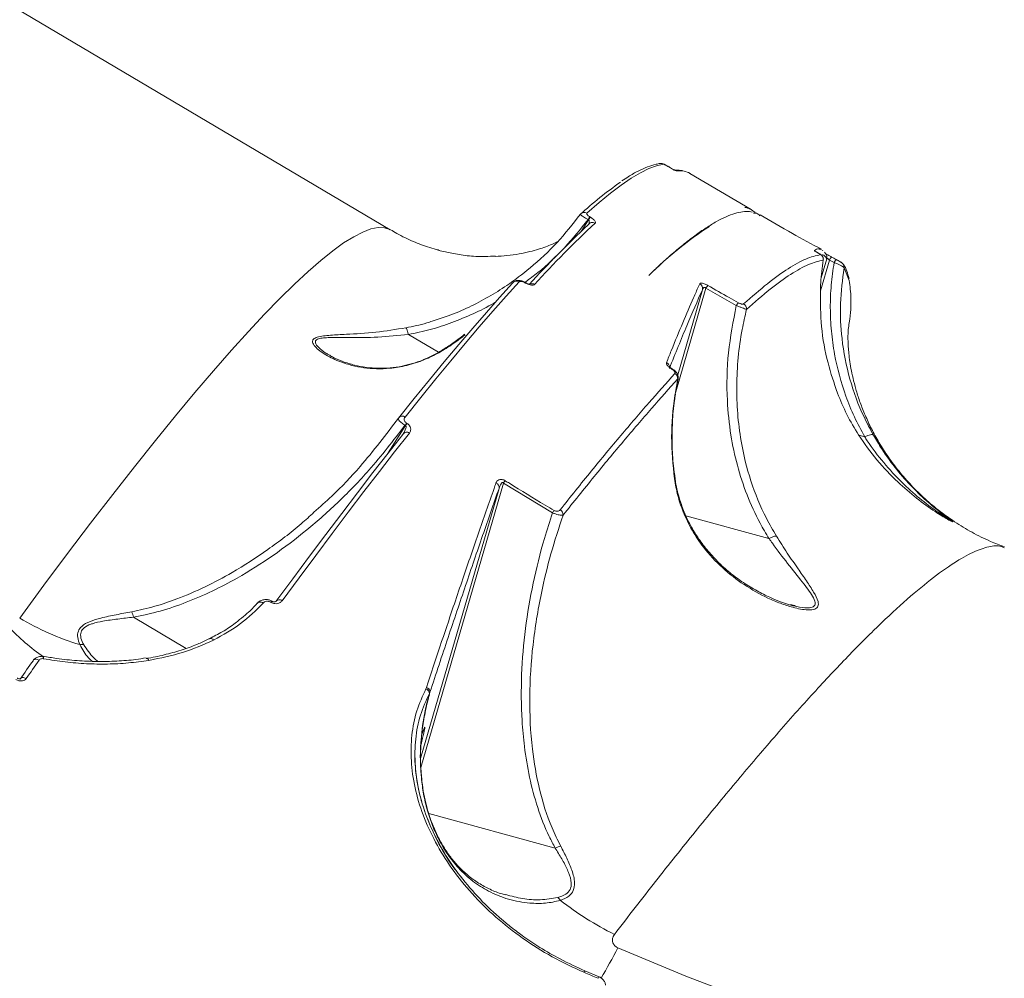
# Model space of a CAD drawing. Units: millimetres. Extents: x -2527 to 11187, y -5360 to 7917.
# Drawn here: x 1023 to 1209, y 769 to 950 of the extents above; entities that cross this region are included whole.
import ezdxf

# ---------------------------------------------------------------- set-up
doc = ezdxf.new("R2010")
doc.units = ezdxf.units.MM
doc.layers.add('DiKom', color=7, linetype='Continuous')

msp = doc.modelspace()

# ---------------------------------------------------------------- linework, layer by layer
at = {"layer": 'DiKom', "color": 7, "linetype": 'Continuous', "lineweight": 15}
for p, q in [((1092.92, 910.12), (775.69, 1097.85)), ((1145.51, 922.04), (1145.55, 922.01)), ((1145.51, 922.03), (1145.51, 922.04)), ((1145.56, 922.01), (1145.51, 922.03)), ((1145.56, 922.01), (1145.55, 922.01)), ((1161.09, 913.94), (1149.52, 920.78)), ((1130.35, 912), (1128.96, 909.82)), ((1130.26, 912.05), (1130.35, 912)), ((1130.72, 912.5), (1130.63, 912.56)), ((1174.28, 906.37), (1173.98, 906.49)), ((1174.63, 906.13), (1174.53, 906.27)), ((1174.14, 898.58), (1175.84, 904.42)), ((1175.36, 904.65), (1174.31, 901.03)), ((1175.84, 904.42), (1176.73, 903.94)), ((1177.16, 904.5), (1177.16, 904.5)), ((1178.61, 902.93), (1179.58, 900.57)), ((1118.42, 900.1), (1118.44, 900.08)), ((1118.51, 900.13), (1118.49, 900.15)), ((1146.82, 879.52), (1152.5, 899.1)), ((1151.87, 898.82), (1147.2, 882.72)), ((1152.5, 899.1), (1158.27, 895.82)), ((1096.34, 890.35), (1102, 887)), ((1081.47, 886.43), (1081.33, 886.51)), ((1147.21, 881.95), (1146.7, 879.09)), ((1147.21, 881.95), (1147.25, 882.03)), ((1095.8, 873.14), (1092.52, 867.98)), ((1095.69, 873.2), (1095.8, 873.14)), ((1096.09, 873.56), (1095.98, 873.62)), ((1181.42, 871.32), (1182.51, 871.02)), ((1113.45, 861.28), (1098.65, 810.29)), ((1098.69, 808.55), (1114.3, 862.3)), ((1114.3, 862.3), (1123.55, 856.68)), ((1148.75, 856.08), (1164.44, 851.79)), ((1199.03, 855.02), (1199.14, 854.99)), ((1070.34, 839.79), (1070.42, 839.74)), ((1070.61, 839.94), (1070.52, 839.99)), ((1070.61, 839.93), (1070.61, 839.94)), ((1169.23, 839.13), (1168.49, 839.33)), ((1044.4, 836.95), (1054.35, 831.06)), ((1027.33, 829.48), (1027.34, 829.48)), ((1046.82, 829.15), (1046.84, 829.16)), ((1099.74, 823.67), (1099.65, 823.45)), ((1099.75, 823.7), (1099.74, 823.67)), ((1100.12, 821.71), (1100.4, 822.76)), ((1100.27, 822.27), (1100.39, 822.73)), ((1100.29, 822.56), (1100.39, 822.73)), ((1100.39, 822.73), (1100.4, 822.76)), ((1097.61, 809.88), (1097.55, 810.82)), ((1098.67, 807.94), (1098.78, 806.6)), ((1098.71, 807.93), (1098.67, 807.94)), ((1098.83, 806.6), (1098.73, 807.93)), ((1100.19, 799.85), (1124.06, 793.33)), ((1132.34, 769.03), (1129.66, 770.16))]:
    msp.add_line(p, q, dxfattribs=at)
at = {"layer": 'DiKom', "color": 7, "linetype": 'Continuous', "lineweight": 15, "flags": 128}
for points in [[(1130.06, 913.27), (1132.36, 915.29), (1134.52, 917.07), (1136.54, 918.59), (1138.42, 919.88), (1140.17, 920.91), (1141.76, 921.7), (1143.22, 922.24), (1144.53, 922.53)], [(1146.81, 921.35), (1146.83, 921.35), (1147, 921.26)], [(1092.92, 910.12), (1092.82, 910.18), (1091.81, 910.52), (1090.63, 910.56), (1089.26, 910.29), (1087.72, 909.71), (1086, 908.83), (1084.1, 907.64), (1082.04, 906.15), (1079.8, 904.36), (1077.39, 902.26), (1074.82, 899.87), (1072.08, 897.18), (1069.18, 894.2), (1066.13, 890.93), (1062.91, 887.37), (1059.55, 883.52), (1056.03, 879.39), (1052.37, 874.99), (1048.56, 870.31), (1044.62, 865.37), (1040.53, 860.16), (1036.32, 854.69), (1031.98, 848.96), (1027.51, 842.99), (1022.92, 836.77)], [(1173.24, 906.05), (1173.13, 906.14), (1172.99, 906.23)], [(1095.7, 874.76), (1098.66, 878.45), (1101.54, 881.99), (1104.34, 885.4), (1107.08, 888.67), (1109.73, 891.79), (1112.31, 894.77), (1114.81, 897.61), (1117.24, 900.29)], [(1118.49, 900.15), (1118.47, 900.15), (1118.42, 900.1)], [(1118.52, 900.13), (1118.5, 900.13), (1118.44, 900.08)], [(1115.98, 900.05), (1113.56, 897.37), (1111.06, 894.54), (1108.49, 891.57), (1105.84, 888.45), (1103.11, 885.19), (1100.31, 881.79), (1097.44, 878.25), (1094.49, 874.57)], [(1146.13, 883.88), (1146.1, 883.89), (1146.03, 883.85)], [(1146.7, 879.09), (1146.75, 879.08), (1146.75, 879.08)], [(1095.29, 871.49), (1092.49, 867.93), (1089.63, 864.26), (1086.71, 860.47), (1083.74, 856.57), (1080.71, 852.56), (1077.63, 848.45), (1074.49, 844.22), (1071.31, 839.89)], [(1072.49, 840.06), (1075.69, 844.39), (1078.83, 848.63), (1081.92, 852.75), (1084.95, 856.77), (1087.93, 860.68), (1090.85, 864.48), (1093.72, 868.16), (1096.53, 871.73)], [(1027.34, 829.48), (1027.36, 829.47), (1027.4, 829.43), (1027.42, 829.35), (1027.44, 829.24), (1027.44, 829.11)], [(1025.45, 828.74), (1025.15, 828.31), (1024.84, 827.87), (1024.54, 827.44), (1024.23, 827.01), (1023.93, 826.57), (1023.62, 826.14), (1023.32, 825.7), (1023.01, 825.26)], [(1024.14, 825.35), (1024.45, 825.79), (1024.75, 826.23), (1025.06, 826.66), (1025.37, 827.1), (1025.67, 827.53), (1025.98, 827.97), (1026.28, 828.4), (1026.59, 828.83)], [(1025.45, 828.74), (1025.52, 828.85), (1025.62, 828.93), (1025.75, 828.99), (1025.9, 829.02), (1026.06, 829.01), (1026.24, 828.98), (1026.41, 828.92), (1026.59, 828.83)], [(1046.84, 829.16), (1046.86, 829.16), (1046.95, 829.16), (1047.05, 829.12), (1047.14, 829.04), (1047.23, 828.93), (1047.31, 828.8)], [(1023.05, 825.33), (1023.08, 825.37), (1023.18, 825.45), (1023.31, 825.51), (1023.45, 825.54), (1023.62, 825.53), (1023.79, 825.5), (1023.97, 825.44), (1024.14, 825.35)], [(1283.29, 734.22), (1269.48, 736.19), (1255.73, 738.5), (1242.04, 741.15), (1228.42, 744.14), (1214.89, 747.48), (1201.44, 751.15), (1188.1, 755.16), (1174.86, 759.5), (1161.74, 764.17), (1148.74, 769.16), (1135.88, 774.48)], [(1129.48, 769.87), (1129.82, 769.73), (1130.15, 769.59), (1130.49, 769.44), (1130.82, 769.3), (1131.15, 769.16), (1131.49, 769.02), (1131.82, 768.88), (1132.16, 768.74)]]:
    msp.add_lwpolyline(points, dxfattribs=at)
at = {"layer": 'DiKom', "color": 7, "linetype": 'Continuous', "lineweight": 15}
for centre, radius, start, end in [((1144.03, 921.68), 0.989, 59.3613, 97.6348), ((1147.5, 916.42), 4.87, 79.3869, 95.8448), ((1147.73, 917.72), 3.55, 59.6529, 79.1485), ((1175.36, 862.75), 68.53, 124.6269, 132.836), ((1129.56, 912.46), 0.952, 58.1872, 145.6815), ((1159.31, 910.93), 3.49, 44.4472, 80.8381), ((1264.74, 768.44), 195.34, 132.9693, 137.7431), ((1133.06, 910.4), 3.25, 138.4463, 149.4781), ((1131.1, 910.57), 0.948, 58.0292, 150.0433), ((1133.14, 910.35), 3.24, 138.427, 149.4974), ((1262.24, 769.34), 193.64, 132.9619, 137.6471), ((1191.7, 851.59), 70.6, 123.073, 135.0486), ((1173.69, 904.55), 1, 351.7336, 61.8152), ((1174.4, 904.92), 0.997, 344.5742, 28.0531), ((1177.04, 903.93), 1.29, 126.594, 158.0336), ((1177.94, 903.46), 1.3, 126.919, 158.1482), ((1177.62, 903.08), 0.993, 351.4656, 35.0749), ((1116.73, 899.52), 0.924, 56.9241, 144.9571), ((1119.65, 898.98), 0.968, 58.0873, 114.9219), ((1150.92, 899.05), 0.986, 346.4259, 63.1236), ((1154.55, 897.93), 2.35, 134.1658, 150.3448), ((1160.41, 894.65), 2.44, 135.7446, 151.3025), ((1159.16, 895.22), 1.03, 353.2166, 61.7352), ((1144.66, 884.14), 1, 7.6508, 64.9874), ((1146.17, 882.04), 1.04, 354.8602, 61.8929), ((1095.19, 874.04), 0.881, 54.6151, 142.939), ((1100.15, 870.43), 5.25, 142.5968, 148.167), ((1100.25, 870.38), 5.24, 142.5874, 148.1695), ((1096.02, 871.03), 0.866, 53.9632, 147.6277), ((1112.54, 861.43), 0.925, 350.9531, 69.2762), ((1117.18, 860.38), 3.47, 137.3355, 146.2691), ((1126.64, 854.73), 3.65, 139.3746, 147.8169), ((1124.49, 856.28), 1.07, 358.1224, 62.344), ((1068.36, 839.03), 0.792, 48.3393, 139.2567), ((1070.71, 839.62), 0.407, 117.3063, 155.858), ((1070.78, 839.59), 0.395, 116.5128, 156.3271), ((1071.98, 839.42), 0.818, 50.9093, 144.6066), ((1038.22, 835.68), 6.31, 11.6343, 21.3399), ((1053.21, 866.17), 44.87, 223.7429, 234.923), ((1048.98, 880.59), 50.98, 239.2572, 253.2244), ((1034.6, 829.69), 2.11, 78.639, 99.1047), ((1058.97, 832.23), 0.676, 35.5923, 107.9762), ((1099.52, 822.81), 0.882, 354.3056, 75.5663), ((1099.51, 822.83), 0.9, 355.3034, 74.507), ((1123.26, 782.28), 2.13, 33.2395, 53.0949), ((1165.83, 836.93), 67.27, 232.6679, 242.9475), ((1013.27, 837.98), 138.08, 329.9075, 332.62), ((1133.04, 768.4), 0.947, 138.2768, 158.9839)]:
    msp.add_arc(centre, radius, start, end, dxfattribs=at)
for start_param, end_param in [(2.979567, 3.969848), (1.863562, 2.979567), (5.015683, 5.075)]:
    msp.add_ellipse((1098.19, 811.68), major_axis=(-1.23, -4.5), ratio=0.044741, start_param=start_param, end_param=end_param, dxfattribs=at)
for points, knots in [([(1143.9, 922.66), (1143.63, 922.62), (1142.87, 922.49), (1141.52, 922.06), (1139.77, 921.27), (1138.16, 920.38), (1137.08, 919.64), (1136.67, 919.37)], [0, 0, 0, 0, 0.125939, 0.366359, 0.610719, 0.856235, 1, 1, 1, 1]), ([(1145.51, 922.03), (1145.51, 922.03), (1145.37, 922.03), (1145.14, 922.29), (1144.76, 922.44), (1144.53, 922.57), (1144.31, 922.64), (1144.09, 922.68), (1143.95, 922.66), (1143.89, 922.65)], [0, 0, 0, 0, 0.000058, 0.208638, 0.422141, 0.662308, 0.797817, 0.903293, 1, 1, 1, 1]), ([(1144.53, 922.53), (1144.55, 922.53), (1144.6, 922.52), (1144.78, 922.44), (1145.02, 922.31), (1145.28, 922.17), (1145.44, 922.07), (1145.51, 922.04)], [0, 0, 0, 0, 0.214225, 0.428451, 0.642904, 0.857723, 1, 1, 1, 1]), ([(1145.55, 922.01), (1145.65, 921.95), (1145.89, 921.81), (1146.27, 921.6), (1146.63, 921.41), (1146.91, 921.28), (1146.97, 921.27), (1147, 921.26)], [0, 0, 0, 0, 0.140804, 0.355285, 0.570031, 0.784916, 1, 1, 1, 1]), ([(1146.76, 921.36), (1146.76, 921.36), (1146.75, 921.37), (1146.68, 921.4), (1146.52, 921.47), (1146.24, 921.62), (1145.89, 921.81), (1145.66, 921.95), (1145.56, 922.01)], [0, 0, 0, 0, 0.061666, 0.173463, 0.333545, 0.557219, 0.816472, 1, 1, 1, 1]), ([(1148.08, 921.32), (1147.69, 921.38), (1147.14, 921.45), (1146.57, 921.41), (1146.41, 921.4)], [0, 0, 0, 0, 0.732924, 1, 1, 1, 1]), ([(1130.63, 912.56), (1130.55, 912.61), (1130.39, 912.7), (1130.21, 912.86), (1130.08, 913.01), (1130.01, 913.15), (1130.02, 913.23), (1130.06, 913.27), (1130.06, 913.27)], [0, 0, 0, 0, 0.167313, 0.334427, 0.509034, 0.713086, 0.957623, 1, 1, 1, 1]), ([(1161.26, 913.49), (1161.09, 913.53), (1160.52, 913.65), (1159.43, 913.57), (1157.98, 913.26), (1156.34, 912.64), (1154.54, 911.73), (1152.58, 910.54), (1150.48, 909.07), (1148.25, 907.35), (1145.87, 905.35), (1144.03, 903.72), (1142.94, 902.67), (1142.72, 902.47)], [0, 0, 0, 0, 0.0396706, 0.1335213, 0.2332191, 0.3378018, 0.4446059, 0.5519557, 0.6591619, 0.7652097, 0.8703275, 0.9747681, 1, 1, 1, 1]), ([(1161.53, 913.27), (1161.72, 913.28), (1162.22, 913.3), (1162.53, 912.99), (1162.72, 912.79)], [0, 0, 0, 0, 0.3732216, 1, 1, 1, 1]), ([(1128.77, 913), (1127.36, 911.2), (1124.52, 907.59), (1119.78, 903.18), (1114.27, 899.01), (1109.04, 896.02), (1104.24, 893.93), (1101.86, 893.19), (1100.85, 892.88)], [0, 0, 0, 0, 0.198795, 0.400318, 0.558007, 0.791488, 0.911355, 1, 1, 1, 1]), ([(1118.44, 900.29), (1119.23, 900.87), (1121.88, 902.81), (1125.94, 906.68), (1128.81, 910.25), (1130.26, 912.05)], [0, 0, 0, 0, 0.173756, 0.584175, 1, 1, 1, 1]), ([(1128.77, 913), (1128.77, 913), (1128.76, 913.01), (1128.82, 912.97), (1129.06, 912.82), (1129.39, 912.61), (1129.79, 912.35), (1130.1, 912.15), (1130.26, 912.05)], [0, 0, 0, 0, 0.03915, 0.268293, 0.466422, 0.643653, 0.819917, 1, 1, 1, 1]), ([(1130.35, 912), (1130.37, 911.98), (1130.41, 911.95), (1130.47, 911.87), (1130.51, 911.74), (1130.5, 911.55), (1130.45, 911.33), (1130.36, 911.19), (1130.32, 911.11)], [0, 0, 0, 0, 0.060174, 0.119536, 0.265088, 0.454388, 0.709295, 1, 1, 1, 1]), ([(1131.6, 911.37), (1131.6, 911.38), (1131.66, 911.43), (1131.68, 911.56), (1131.57, 911.79), (1131.36, 912.03), (1131.08, 912.27), (1130.84, 912.43), (1130.72, 912.5)], [0, 0, 0, 0, 0.0392189, 0.287215, 0.495212, 0.6710252, 0.8352945, 1, 1, 1, 1]), ([(1174.33, 906.46), (1172.5, 907.44), (1168.61, 909.53), (1164.81, 911.76), (1162.8, 912.94)], [0, 0, 0, 0, 0.4709081, 1, 1, 1, 1]), ([(1102.02, 906.32), (1101.47, 906.46), (1099.86, 906.88), (1097.2, 907.92), (1094.7, 909.06), (1093.34, 909.91), (1092.94, 910.15)], [0, 0, 0, 0, 0.178844, 0.520707, 0.861858, 1, 1, 1, 1]), ([(1124.54, 907.89), (1124.48, 907.86), (1124.21, 907.72), (1123.47, 907.39), (1122.33, 906.93), (1120.94, 906.46), (1119.27, 905.99), (1117.29, 905.56), (1115.11, 905.23), (1113.5, 905.14), (1112.76, 905.1)], [0, 0, 0, 0, 0.03522, 0.183418, 0.325211, 0.461829, 0.594535, 0.738836, 0.880744, 1, 1, 1, 1]), ([(1102.36, 906.19), (1102.15, 906.25), (1101.75, 906.36), (1102.11, 906.25), (1103.48, 905.89), (1105.91, 905.42), (1109.08, 905.02), (1111.51, 905.11), (1112.76, 905.15)], [0, 0, 0, 0, 0.098008, 0.192838, 0.33561, 0.54772, 0.765262, 1, 1, 1, 1]), ([(1173.98, 906.49), (1173.93, 906.51), (1173.66, 906.64), (1173.3, 906.42), (1172.99, 906.23)], [0, 0, 0, 0, 0.168118, 1, 1, 1, 1]), ([(1172.99, 906.23), (1173, 906.22), (1173.01, 906.19), (1173.21, 906.05), (1173.46, 905.9), (1173.63, 905.8), (1173.68, 905.77)], [0, 0, 0, 0, 0.29271, 0.584852, 0.881954, 1, 1, 1, 1]), ([(1173.65, 905.79), (1173.58, 905.83), (1173.42, 905.93), (1173.28, 906.01), (1173.2, 906.07), (1173.2, 906.07), (1173.2, 906.07)], [0, 0, 0, 0, 0.272677, 0.674473, 0.90039, 1, 1, 1, 1]), ([(1174.69, 904.41), (1174.69, 904.43), (1174.73, 904.54), (1174.7, 904.74), (1174.63, 904.98), (1174.52, 905.16), (1174.4, 905.29), (1174.29, 905.39), (1174.13, 905.51), (1173.94, 905.63), (1173.72, 905.75), (1173.67, 905.78)], [0, 0, 0, 0, 0.026466, 0.163652, 0.279597, 0.379662, 0.465124, 0.539944, 0.631954, 0.913997, 1, 1, 1, 1]), ([(1173.68, 905.77), (1173.74, 905.73), (1173.88, 905.65), (1174.05, 905.54), (1174.17, 905.46), (1174.17, 905.45), (1174.17, 905.44)], [0, 0, 0, 0, 0.183545, 0.462601, 0.73085, 1, 1, 1, 1]), ([(1175.27, 905.38), (1175.25, 905.42), (1175.17, 905.63), (1175.02, 905.79), (1174.9, 905.91)], [0, 0, 0, 0, 0.2131302, 1, 1, 1, 1]), ([(1176.27, 904.97), (1176.25, 904.98), (1176.07, 905.08), (1175.75, 905.26), (1175.37, 905.47), (1175.15, 905.61), (1175.04, 905.68), (1175.04, 905.68), (1175.03, 905.68)], [0, 0, 0, 0, 0.035095, 0.314442, 0.55379, 0.774097, 0.926991, 1, 1, 1, 1]), ([(1174.17, 905.44), (1173.29, 905.23), (1171.53, 904.82), (1168.15, 902.92), (1164.27, 900.17), (1161.19, 897.47), (1159.65, 896.13)], [0, 0, 0, 0, 0.248615, 0.497232, 0.748618, 1, 1, 1, 1]), ([(1160.19, 895.1), (1161.71, 896.43), (1164.75, 899.1), (1168.62, 901.86), (1172.02, 903.78), (1173.8, 904.2), (1174.69, 904.41)], [0, 0, 0, 0, 0.248614, 0.497232, 0.748616, 1, 1, 1, 1]), ([(1174.69, 904.41), (1174.49, 902.99), (1174.24, 901.09), (1174.16, 899.17), (1174.14, 898.69)], [0, 0, 0, 0, 0.74681, 1, 1, 1, 1]), ([(1174.36, 905.32), (1174.43, 905.35), (1174.86, 905.49), (1175.13, 905.04), (1175.36, 904.65)], [0, 0, 0, 0, 0.155959, 1, 1, 1, 1]), ([(1175.36, 904.65), (1175.37, 904.67), (1175.39, 904.71), (1175.46, 904.71), (1175.54, 904.68), (1175.6, 904.64), (1175.66, 904.6), (1175.74, 904.52), (1175.8, 904.47), (1175.84, 904.42)], [0, 0, 0, 0, 0.206649, 0.404864, 0.53955, 0.590564, 0.72943, 0.785694, 1, 1, 1, 1]), ([(1176.73, 903.94), (1176.53, 902.53), (1176.12, 899.7), (1175.96, 895.38), (1176.17, 891.01), (1176.93, 885.39), (1178.41, 879.95), (1180.5, 874.77), (1181.84, 872.27), (1182.51, 871.02)], [0, 0, 0, 0, 0.126452, 0.2529, 0.382869, 0.512835, 0.753111, 0.876555, 1, 1, 1, 1]), ([(1177.16, 904.5), (1176.95, 904.61), (1176.65, 904.77), (1176.36, 904.93), (1176.27, 904.97)], [0, 0, 0, 0, 0.700054, 1, 1, 1, 1]), ([(1176.73, 903.94), (1176.94, 903.86), (1177.37, 903.71), (1177.93, 903.45), (1178.35, 903.21), (1178.57, 903.04), (1178.59, 902.96), (1178.61, 902.93)], [0, 0, 0, 0, 0.222326, 0.444829, 0.663839, 0.88066, 1, 1, 1, 1]), ([(1178.43, 903.65), (1178.42, 903.67), (1178.38, 903.73), (1178.3, 903.81), (1178.21, 903.89), (1178.11, 903.96), (1177.96, 904.05), (1177.68, 904.21), (1177.38, 904.38), (1177.2, 904.47), (1177.15, 904.5)], [0, 0, 0, 0, 0.037041, 0.125471, 0.1941, 0.271124, 0.447681, 0.672613, 0.89905, 1, 1, 1, 1]), ([(1184.16, 871.36), (1183.55, 872.49), (1181.73, 875.88), (1179.52, 881.96), (1178.1, 889.19), (1177.75, 896.27), (1178.32, 900.7), (1178.61, 902.93)], [0, 0, 0, 0, 0.116112, 0.34886, 0.587347, 0.791862, 1, 1, 1, 1]), ([(1179.55, 900.96), (1179.42, 901.42), (1179.16, 902.39), (1178.77, 903.24), (1178.46, 903.61), (1178.44, 903.62)], [0, 0, 0, 0, 0.453814, 0.973439, 1, 1, 1, 1]), ([(1118.48, 900.15), (1118.3, 900.24), (1117.91, 900.45), (1117.3, 900.59), (1116.72, 900.57), (1116.26, 900.39), (1116.1, 900.18), (1116.05, 900.11)], [0, 0, 0, 0, 0.215039, 0.462005, 0.697896, 0.911866, 1, 1, 1, 1]), ([(1117.24, 900.29), (1117.28, 900.33), (1117.37, 900.39), (1117.64, 900.39), (1117.95, 900.32), (1118.22, 900.21), (1118.37, 900.13), (1118.42, 900.1)], [0, 0, 0, 0, 0.23363, 0.467359, 0.695527, 0.908719, 1, 1, 1, 1]), ([(1118.44, 900.08), (1118.51, 900.05), (1118.72, 899.92), (1119.12, 899.76), (1119.58, 899.65), (1119.96, 899.66), (1120.1, 899.75), (1120.16, 899.8)], [0, 0, 0, 0, 0.093143, 0.303825, 0.530166, 0.765042, 1, 1, 1, 1]), ([(1119.3, 899.85), (1119.3, 899.85), (1119.31, 899.85), (1119.23, 899.85), (1119.09, 899.88), (1118.87, 899.95), (1118.67, 900.04), (1118.55, 900.11), (1118.52, 900.14)], [0, 0, 0, 0, 0.096335, 0.261019, 0.460727, 0.666566, 0.895102, 1, 1, 1, 1]), ([(1152.91, 899.62), (1152.78, 899.69), (1152.54, 899.82), (1152.17, 899.96), (1151.85, 900.05), (1151.59, 900.07), (1151.43, 900.02), (1151.38, 899.96), (1151.36, 899.93)], [0, 0, 0, 0, 0.164336, 0.329168, 0.48978, 0.661642, 0.861365, 1, 1, 1, 1]), ([(1179.58, 900.57), (1179.73, 899.48), (1180.02, 897.3), (1179.87, 894.07), (1179.45, 891.73), (1179.37, 891.29)], [0, 0, 0, 0, 0.44561, 0.896687, 1, 1, 1, 1]), ([(1151.36, 899.93), (1151.28, 899.76), (1150.9, 898.9), (1149.86, 896.58), (1148.17, 892.64), (1146.44, 888.45), (1145.38, 885.8), (1145.08, 885.05)], [0, 0, 0, 0, 0.041377, 0.206873, 0.538155, 0.869442, 1, 1, 1, 1]), ([(1145.63, 883.96), (1146.75, 886.75), (1149, 892.34), (1150.91, 896.65), (1151.87, 898.82)], [0, 0, 0, 0, 0.49918, 1, 1, 1, 1]), ([(1151.87, 898.82), (1151.89, 898.87), (1151.93, 898.98), (1152.02, 899.12), (1152.12, 899.21), (1152.21, 899.24), (1152.27, 899.25), (1152.33, 899.24), (1152.39, 899.21), (1152.45, 899.16), (1152.48, 899.12), (1152.5, 899.1)], [0, 0, 0, 0, 0.185257, 0.430629, 0.610216, 0.693527, 0.746437, 0.808401, 0.866785, 0.929913, 1, 1, 1, 1]), ([(1158.66, 896.36), (1158.09, 896.68), (1156.16, 897.75), (1154.25, 898.85), (1152.91, 899.62)], [0, 0, 0, 0, 0.299627, 1, 1, 1, 1]), ([(1174.14, 898.69), (1174.16, 896.4), (1174.19, 891.79), (1175.34, 885.25), (1176.73, 881.17), (1177.37, 879.28)], [0, 0, 0, 0, 0.346006, 0.698745, 1, 1, 1, 1]), ([(1096.34, 890.35), (1097.71, 890.64), (1100.51, 891.22), (1104.59, 892.56), (1108.6, 894.25), (1111.37, 895.6), (1112.74, 896.46), (1112.87, 896.54)], [0, 0, 0, 0, 0.235076, 0.478791, 0.722535, 0.973155, 1, 1, 1, 1]), ([(1159.65, 896.13), (1159.65, 896.12), (1159.62, 896.1), (1159.54, 896.08), (1159.37, 896.08), (1159.16, 896.13), (1158.91, 896.23), (1158.75, 896.31), (1158.66, 896.36)], [0, 0, 0, 0, 0.035461, 0.257314, 0.448258, 0.628145, 0.814323, 1, 1, 1, 1]), ([(1158.27, 895.82), (1157.69, 892.87), (1156.53, 886.95), (1156.39, 878.71), (1157.1, 871.59), (1158.37, 865.62), (1160.19, 860.05), (1162.27, 855.43), (1163.86, 852.76), (1164.44, 851.79)], [0, 0, 0, 0, 0.199257, 0.398456, 0.542936, 0.670808, 0.798989, 0.926743, 1, 1, 1, 1]), ([(1158.27, 895.82), (1158.47, 895.75), (1158.87, 895.6), (1159.42, 895.39), (1159.86, 895.22), (1160.1, 895.13), (1160.16, 895.11), (1160.19, 895.1)], [0, 0, 0, 0, 0.22213, 0.444389, 0.665076, 0.892204, 1, 1, 1, 1]), ([(1165.84, 852.28), (1165.19, 853.39), (1163.25, 856.72), (1160.84, 862.71), (1159.19, 869.4), (1158.45, 875.42), (1158.27, 880.7), (1158.56, 886.01), (1159.22, 890.84), (1159.9, 893.84), (1160.19, 895.1)], [0, 0, 0, 0, 0.085349, 0.256413, 0.43125, 0.549745, 0.668253, 0.790109, 0.911974, 1, 1, 1, 1]), ([(1100.85, 892.88), (1100.5, 892.76), (1098.88, 892.21), (1097.19, 891.88), (1095.86, 891.62)], [0, 0, 0, 0, 0.21769, 1, 1, 1, 1]), ([(1095.86, 891.62), (1093.96, 891.32), (1090.12, 890.7), (1085.33, 890.42), (1082.06, 890.26), (1080.23, 890.1), (1079.06, 889.89), (1078.31, 889.5), (1078.14, 888.88), (1078.64, 888.09), (1079.57, 887.26), (1081.15, 886.21), (1083.83, 884.95), (1087.12, 884.1), (1090.29, 883.83), (1093, 883.92), (1096.02, 884.42), (1099.14, 885.44), (1102.1, 886.87), (1104.69, 888.46), (1106.3, 889.73), (1107.04, 890.3)], [0, 0, 0, 0, 0.091326, 0.184874, 0.239019, 0.266437, 0.294652, 0.321054, 0.347516, 0.383034, 0.418293, 0.45363, 0.526836, 0.625928, 0.677093, 0.72824, 0.790388, 0.854061, 0.904638, 0.956678, 1, 1, 1, 1]), ([(1095.86, 891.62), (1095.88, 891.6), (1095.92, 891.55), (1096.03, 891.35), (1096.18, 890.95), (1096.28, 890.55), (1096.34, 890.35)], [0, 0, 0, 0, 0.107415, 0.349472, 0.674749, 1, 1, 1, 1]), ([(1208.92, 850.22), (1208.03, 850.56), (1205.94, 851.35), (1202.77, 852.95), (1199.47, 854.94), (1196.38, 857.17), (1193.55, 859.59), (1190.98, 862.16), (1188.7, 864.83), (1186.71, 867.53), (1185.02, 870.23), (1183.6, 872.87), (1182.45, 875.41), (1181.53, 877.81), (1180.82, 880.05), (1180.28, 882.12), (1179.9, 883.99), (1179.64, 885.66), (1179.47, 887.14), (1179.39, 888.39), (1179.35, 889.53), (1179.36, 890.43), (1179.39, 891.06), (1179.42, 891.44), (1179.43, 891.47), (1179.43, 891.49)], [0, 0, 0, 0, 0.033209, 0.077659, 0.12179, 0.165538, 0.208854, 0.251705, 0.294061, 0.335891, 0.377176, 0.417938, 0.458259, 0.498289, 0.538254, 0.578384, 0.618965, 0.660342, 0.702888, 0.746981, 0.793076, 0.845543, 0.895312, 0.948161, 1, 1, 1, 1]), ([(1081.33, 886.51), (1081.14, 886.61), (1080.34, 887.05), (1079.39, 887.83), (1078.7, 888.71), (1078.79, 889.29), (1079.49, 889.61), (1080.57, 889.75), (1081.48, 889.77), (1082.93, 889.8), (1085.78, 889.76), (1090.56, 889.79), (1094.41, 890.16), (1096.34, 890.35)], [0, 0, 0, 0, 0.033834, 0.142207, 0.218972, 0.274314, 0.329517, 0.385449, 0.441746, 0.450954, 0.573382, 0.786639, 1, 1, 1, 1]), ([(1106.97, 890.41), (1106.92, 890.38), (1106.27, 889.83), (1104.94, 888.85), (1102.99, 887.53), (1101.01, 886.4), (1099.04, 885.49), (1097.09, 884.82), (1095.03, 884.32), (1092.85, 884.01), (1090.6, 883.94), (1088.34, 884.11), (1086.09, 884.54), (1084.03, 885.19), (1082.44, 885.86), (1081.7, 886.29), (1081.47, 886.43)], [0, 0, 0, 0, 0.004944, 0.072873, 0.142229, 0.212115, 0.28112, 0.348987, 0.421026, 0.503414, 0.589311, 0.679497, 0.774269, 0.873489, 0.960375, 1, 1, 1, 1]), ([(1096.34, 890.35), (1096.34, 890.35), (1096.34, 890.35), (1096.34, 890.35), (1096.34, 890.35), (1096.34, 890.35)], [0, 0, 0, 0, 0.41481, 0.777551, 1, 1, 1, 1]), ([(1107.04, 890.3), (1107.04, 890.31), (1107.04, 890.31), (1107.05, 890.31), (1107.06, 890.3)], [0, 0, 0, 0, 0.3618381, 1, 1, 1, 1]), ([(1145.08, 885.05), (1145.07, 884.97), (1145.05, 884.81), (1145.25, 884.48), (1145.58, 884.14), (1145.89, 883.94), (1146.03, 883.85)], [0, 0, 0, 0, 0.259237, 0.517666, 0.781256, 1, 1, 1, 1]), ([(1146.13, 883.89), (1146.08, 883.92), (1145.94, 884), (1145.76, 884.15), (1145.64, 884.27), (1145.61, 884.33), (1145.61, 884.32), (1145.61, 884.31)], [0, 0, 0, 0, 0.168792, 0.458717, 0.717407, 0.95052, 1, 1, 1, 1]), ([(1146.03, 883.85), (1146.07, 883.82), (1146.23, 883.73), (1146.46, 883.54), (1146.65, 883.31), (1146.73, 883.1), (1146.68, 883.01), (1146.66, 882.96)], [0, 0, 0, 0, 0.079864, 0.318213, 0.555569, 0.777329, 1, 1, 1, 1]), ([(1147.25, 882.03), (1147.27, 882.1), (1147.32, 882.29), (1147.26, 882.64), (1147.08, 883.04), (1146.74, 883.47), (1146.35, 883.73), (1146.13, 883.88)], [0, 0, 0, 0, 0.086281, 0.256389, 0.436941, 0.679596, 1, 1, 1, 1]), ([(1146.66, 882.96), (1145.03, 881.15), (1141.79, 877.54), (1136.5, 871.36), (1130.94, 864.67), (1126.97, 859.71), (1124.99, 857.23)], [0, 0, 0, 0, 0.24912, 0.498244, 0.749124, 1, 1, 1, 1]), ([(1125.57, 856.24), (1127.53, 858.7), (1131.47, 863.62), (1137.01, 870.29), (1142.31, 876.49), (1145.57, 880.13), (1147.21, 881.95)], [0, 0, 0, 0, 0.249121, 0.498243, 0.749124, 1, 1, 1, 1]), ([(1146.75, 879.08), (1146.79, 879.39), (1146.94, 880.38), (1147.16, 881.35), (1147.31, 882.01)], [0, 0, 0, 0, 0.319953, 1, 1, 1, 1]), ([(1146.7, 879.09), (1146.68, 878.98), (1146.28, 876.31), (1145.82, 870.95), (1146.32, 865.74), (1146.58, 863.11)], [0, 0, 0, 0, 0.02097, 0.505581, 1, 1, 1, 1]), ([(1146.73, 863.11), (1146.61, 863.93), (1146.29, 866.09), (1146.1, 869.65), (1146.17, 873.77), (1146.41, 876.92), (1146.71, 878.68), (1146.78, 879.07)], [0, 0, 0, 0, 0.154157, 0.40916, 0.666215, 0.925637, 1, 1, 1, 1]), ([(1177.37, 879.28), (1177.93, 877.92), (1179.09, 875.16), (1181.59, 870.88), (1184.8, 866.53), (1188.54, 862.6), (1192.31, 859.36), (1195.15, 857.33), (1197.11, 856.08), (1198.2, 855.43), (1198.97, 855.01), (1199.01, 855.02), (1199.03, 855.02)], [0, 0, 0, 0, 0.112364, 0.22818, 0.384173, 0.544513, 0.680638, 0.81927, 0.871546, 0.9247, 0.979504, 1, 1, 1, 1]), ([(1094.49, 874.57), (1092.14, 871.47), (1088.23, 866.32), (1082.71, 860.5), (1079.63, 857.78), (1078.5, 856.78)], [0, 0, 0, 0, 0.4892895, 0.811495, 1, 1, 1, 1]), ([(1094.49, 874.57), (1094.46, 874.51), (1094.41, 874.38), (1094.62, 874.06), (1094.95, 873.74), (1095.31, 873.45), (1095.56, 873.29), (1095.69, 873.2)], [0, 0, 0, 0, 0.270443, 0.533558, 0.718091, 0.855289, 1, 1, 1, 1]), ([(1095.98, 873.62), (1095.92, 873.67), (1095.79, 873.75), (1095.64, 873.94), (1095.53, 874.19), (1095.54, 874.49), (1095.65, 874.67), (1095.7, 874.76)], [0, 0, 0, 0, 0.120564, 0.240676, 0.41684, 0.694921, 1, 1, 1, 1]), ([(1044.4, 836.95), (1046.1, 837.3), (1049.51, 838.01), (1054.47, 839.73), (1059.31, 841.83), (1064.82, 844.73), (1070.84, 848.53), (1077.26, 853.4), (1083.3, 858.79), (1089.63, 865.3), (1093.48, 870.32), (1095.69, 873.2)], [0, 0, 0, 0, 0.079267, 0.158593, 0.240589, 0.322608, 0.447232, 0.571894, 0.699863, 0.827838, 1, 1, 1, 1]), ([(1095.8, 873.14), (1095.81, 873.13), (1095.84, 873.11), (1095.88, 873.04), (1095.91, 872.88), (1095.8, 872.32), (1095.51, 871.86), (1095.29, 871.49)], [0, 0, 0, 0, 0.023993, 0.05351, 0.107149, 0.279458, 1, 1, 1, 1]), ([(1096.53, 871.73), (1096.62, 871.88), (1096.8, 872.17), (1096.8, 872.66), (1096.62, 873.06), (1096.39, 873.35), (1096.19, 873.49), (1096.09, 873.56)], [0, 0, 0, 0, 0.304766, 0.587672, 0.766474, 0.882873, 1, 1, 1, 1]), ([(1182.51, 871.02), (1182.51, 871.02), (1182.51, 871.02), (1182.52, 871.02), (1182.52, 871.02), (1182.52, 871.02)], [0, 0, 0, 0, 0.452151, 0.821872, 1, 1, 1, 1]), ([(1182.52, 871.02), (1182.72, 871.11), (1183.11, 871.29), (1183.62, 871.44), (1183.96, 871.47), (1184.11, 871.41), (1184.15, 871.37), (1184.16, 871.36)], [0, 0, 0, 0, 0.25255, 0.505067, 0.757583, 0.948777, 1, 1, 1, 1]), ([(1182.52, 871.02), (1182.52, 871.02), (1182.68, 870.78), (1183.8, 869.05), (1186.08, 866.05), (1189.44, 862.43), (1192.89, 859.33), (1195.53, 857.34), (1197.23, 856.17), (1198.06, 855.61), (1198.57, 855.27), (1198.56, 855.25), (1198.56, 855.25)], [0, 0, 0, 0, 0.000142, 0.031544, 0.224827, 0.422285, 0.607962, 0.797244, 0.860037, 0.923933, 0.986433, 1, 1, 1, 1]), ([(1199.14, 854.99), (1199.04, 855.08), (1198.84, 855.24), (1198.1, 855.78), (1196.74, 856.8), (1194.48, 858.61), (1191.49, 861.43), (1188.52, 864.8), (1186.05, 868.16), (1184.67, 870.49), (1184.16, 871.36)], [0, 0, 0, 0, 0.064709, 0.125085, 0.18695, 0.356501, 0.530747, 0.709069, 0.890702, 1, 1, 1, 1]), ([(1114.63, 862.73), (1114.53, 862.78), (1114.34, 862.89), (1114.04, 862.97), (1113.72, 862.99), (1113.35, 862.9), (1113.04, 862.66), (1112.92, 862.41), (1112.87, 862.29)], [0, 0, 0, 0, 0.109874, 0.220025, 0.325685, 0.492566, 0.75374, 1, 1, 1, 1]), ([(1146.58, 863.11), (1146.77, 862.05), (1147.15, 859.89), (1148.27, 856.59), (1149.88, 853.29), (1152.31, 849.68), (1155.59, 846.17), (1159.74, 842.96), (1163.49, 840.86), (1166.6, 839.54), (1168.67, 838.87), (1170.42, 838.46), (1171.9, 838.28), (1173.14, 838.39), (1173.8, 838.96), (1173.77, 840.05), (1172.92, 841.69), (1171.53, 843.79), (1169.82, 846.24), (1167.88, 849.05), (1166.52, 851.2), (1165.84, 852.28)], [0, 0, 0, 0, 0.047445, 0.096471, 0.155688, 0.216598, 0.303969, 0.393736, 0.485869, 0.532962, 0.580025, 0.611153, 0.642653, 0.679813, 0.710052, 0.740312, 0.786273, 0.833655, 0.882083, 0.940677, 1, 1, 1, 1]), ([(1146.67, 863.11), (1146.68, 863.11), (1146.69, 863.11), (1146.63, 863.11), (1146.59, 863.11), (1146.58, 863.11)], [0, 0, 0, 0, 0.457556, 0.825896, 1, 1, 1, 1]), ([(1169.21, 839.06), (1168.92, 839.13), (1168.15, 839.31), (1166.67, 839.82), (1164.71, 840.63), (1162.41, 841.76), (1159.88, 843.26), (1157.35, 845.07), (1155, 847.14), (1152.93, 849.36), (1151.21, 851.62), (1149.83, 853.85), (1148.74, 856.01), (1147.88, 858.16), (1147.22, 860.39), (1146.83, 862.04), (1146.73, 862.97), (1146.71, 863.11)], [0, 0, 0, 0, 0.0339267, 0.0884463, 0.1535969, 0.2354818, 0.3266328, 0.4228617, 0.5138649, 0.5996931, 0.6809784, 0.7494146, 0.8126432, 0.8725658, 0.9293364, 0.9895512, 1, 1, 1, 1]), ([(1112.87, 862.29), (1112.75, 861.94), (1112.14, 860.21), (1110.53, 855.62), (1107.99, 848.25), (1104.27, 837.31), (1101.45, 828.84), (1099.75, 823.7)], [0, 0, 0, 0, 0.029992, 0.149956, 0.390073, 0.630189, 1, 1, 1, 1]), ([(1100.4, 822.76), (1101.55, 826.23), (1103.85, 833.19), (1107.16, 843.03), (1110.38, 852.47), (1112.43, 858.34), (1113.45, 861.28)], [0, 0, 0, 0, 0.249269, 0.498537, 0.749266, 1, 1, 1, 1]), ([(1113.45, 861.28), (1113.5, 861.43), (1113.61, 861.74), (1113.78, 862.09), (1113.96, 862.31), (1114.07, 862.39), (1114.15, 862.4), (1114.19, 862.4), (1114.22, 862.38), (1114.26, 862.35), (1114.28, 862.32), (1114.3, 862.3)], [0, 0, 0, 0, 0.316958, 0.627167, 0.791481, 0.870501, 0.897808, 0.925426, 0.933225, 0.960342, 1, 1, 1, 1]), ([(1123.87, 857.11), (1123.3, 857.45), (1120.46, 859.13), (1117.38, 861.01), (1114.89, 862.57), (1114.63, 862.73)], [0, 0, 0, 0, 0.183173, 0.915876, 1, 1, 1, 1]), ([(1078.5, 856.78), (1077.71, 856.05), (1074.97, 853.53), (1069.84, 849.67), (1063.75, 845.71), (1057.97, 842.62), (1053.08, 840.51), (1048.44, 838.92), (1045.55, 838.29), (1044.1, 837.97)], [0, 0, 0, 0, 0.0825208, 0.2859881, 0.4893976, 0.6345098, 0.780548, 0.8898509, 1, 1, 1, 1]), ([(1123.55, 856.68), (1123.03, 855.07), (1121.62, 850.69), (1119.81, 843.4), (1118.33, 834.81), (1117.59, 826.13), (1117.65, 818.68), (1118.23, 812.2), (1119.13, 806.7), (1120.65, 800.99), (1122.37, 796.54), (1123.68, 794.06), (1124.06, 793.33)], [0, 0, 0, 0, 0.078334, 0.212594, 0.347265, 0.481795, 0.61585, 0.691668, 0.782073, 0.87262, 0.962812, 1, 1, 1, 1]), ([(1125.1, 793.71), (1124.53, 794.85), (1122.82, 798.32), (1120.93, 804.46), (1119.5, 812.75), (1119.07, 821.9), (1119.71, 831.76), (1121.2, 840.78), (1123.16, 848.95), (1124.76, 853.81), (1125.57, 856.24)], [0, 0, 0, 0, 0.058812, 0.17772, 0.296817, 0.450946, 0.605625, 0.760044, 0.880019, 1, 1, 1, 1]), ([(1123.55, 856.68), (1123.73, 856.6), (1124.09, 856.45), (1124.61, 856.3), (1125.06, 856.21), (1125.39, 856.2), (1125.51, 856.23), (1125.57, 856.24)], [0, 0, 0, 0, 0.202218, 0.404313, 0.610626, 0.841141, 1, 1, 1, 1]), ([(1124.99, 857.23), (1124.92, 857.16), (1124.8, 857.04), (1124.54, 856.96), (1124.29, 856.96), (1124.07, 857.01), (1123.93, 857.08), (1123.87, 857.11)], [0, 0, 0, 0, 0.319536, 0.561866, 0.727929, 0.864036, 1, 1, 1, 1]), ([(1164.44, 851.79), (1164.44, 851.79), (1164.45, 851.79), (1164.45, 851.79), (1164.45, 851.79), (1164.45, 851.79)], [0, 0, 0, 0, 0.436829, 0.784112, 1, 1, 1, 1]), ([(1164.45, 851.79), (1164.64, 851.89), (1165.03, 852.09), (1165.48, 852.24), (1165.73, 852.28), (1165.82, 852.28), (1165.84, 852.28)], [0, 0, 0, 0, 0.341348, 0.68271, 0.934032, 1, 1, 1, 1]), ([(1164.45, 851.79), (1164.45, 851.79), (1164.67, 851.5), (1165.81, 849.87), (1167.97, 847.08), (1170.24, 844.23), (1171.82, 842.21), (1172.74, 840.87), (1173.25, 839.75), (1173.12, 839.21), (1172.77, 838.87), (1171.98, 838.64), (1170.61, 838.73), (1169.55, 839.03), (1169.23, 839.13)], [0, 0, 0, 0, 0.000178, 0.043957, 0.239805, 0.435347, 0.519315, 0.60301, 0.690823, 0.75626, 0.763908, 0.83726, 0.951333, 1, 1, 1, 1]), ([(1135.24, 777.02), (1137.86, 780.41), (1143.09, 787.18), (1150.56, 796.53), (1157.73, 805.27), (1164.79, 813.59), (1171.65, 821.36), (1178.23, 828.45), (1184.36, 834.66), (1189.97, 839.92), (1195.04, 844.17), (1199.38, 847.3), (1203.05, 849.37), (1206, 850.36), (1207.94, 850.59), (1208.68, 850.15), (1208.85, 850.04)], [0, 0, 0, 0, 0.069462, 0.138924, 0.209077, 0.279231, 0.356783, 0.434396, 0.511948, 0.591787, 0.671691, 0.751528, 0.826641, 0.901811, 0.976923, 1, 1, 1, 1]), ([(1059.52, 832.63), (1061.3, 833.61), (1064.92, 835.6), (1067.55, 838.27), (1068.89, 839.62)], [0, 0, 0, 0, 0.493841, 1, 1, 1, 1]), ([(1067.8, 839.62), (1067.8, 839.61), (1067.21, 838.92), (1066.15, 837.85), (1064.93, 836.88), (1064.46, 836.51)], [0, 0, 0, 0, 0.00205, 0.61632, 1, 1, 1, 1]), ([(1070.52, 839.97), (1070.36, 840.06), (1070, 840.25), (1069.35, 840.32), (1068.66, 840.21), (1068.12, 839.95), (1067.89, 839.67), (1067.82, 839.59)], [0, 0, 0, 0, 0.174022, 0.385769, 0.617513, 0.88437, 1, 1, 1, 1]), ([(1068.89, 839.62), (1068.98, 839.7), (1069.15, 839.86), (1069.51, 839.96), (1069.86, 839.96), (1070.14, 839.9), (1070.28, 839.82), (1070.34, 839.79)], [0, 0, 0, 0, 0.273458, 0.539227, 0.738677, 0.898887, 1, 1, 1, 1]), ([(1070.42, 839.74), (1070.52, 839.69), (1070.74, 839.58), (1071.16, 839.49), (1071.65, 839.51), (1072.14, 839.69), (1072.37, 839.93), (1072.49, 840.06)], [0, 0, 0, 0, 0.120561, 0.278353, 0.470554, 0.720776, 1, 1, 1, 1]), ([(1071.36, 839.98), (1071.35, 839.97), (1071.34, 839.95), (1071.25, 839.88), (1071.05, 839.83), (1070.88, 839.84), (1070.75, 839.87), (1070.65, 839.91), (1070.57, 839.96), (1070.52, 840), (1070.5, 840.02), (1070.49, 840.03)], [0, 0, 0, 0, 0.073698, 0.444533, 0.639908, 0.75441, 0.828086, 0.881506, 0.928418, 0.978421, 1, 1, 1, 1]), ([(1044.1, 837.97), (1043.1, 837.79), (1041.12, 837.43), (1038.47, 836.87), (1036.21, 836.21), (1034.66, 835.38), (1033.87, 834.28), (1033.78, 833.06), (1034.1, 832.22), (1034.27, 831.78)], [0, 0, 0, 0, 0.184777, 0.369247, 0.509084, 0.652202, 0.750856, 0.870217, 1, 1, 1, 1]), ([(1035.02, 831.76), (1034.81, 832.18), (1034.42, 832.96), (1034.39, 834.11), (1035.05, 835.05), (1035.96, 835.5), (1037.16, 835.9), (1038.84, 836.26), (1041.45, 836.62), (1043.42, 836.84), (1044.4, 836.95)], [0, 0, 0, 0, 0.129792, 0.245114, 0.338469, 0.455795, 0.477235, 0.617724, 0.808688, 1, 1, 1, 1]), ([(1064.46, 836.51), (1064.19, 836.28), (1063.2, 835.45), (1061.31, 834.22), (1059.58, 833.32), (1058.76, 832.89)], [0, 0, 0, 0, 0.164412, 0.602557, 1, 1, 1, 1]), ([(1034.27, 831.78), (1034.75, 830.89), (1035.39, 829.7), (1036.35, 828.85), (1036.59, 828.63)], [0, 0, 0, 0, 0.751748, 1, 1, 1, 1]), ([(1037.66, 828.6), (1037.41, 828.81), (1036.36, 829.69), (1035.6, 830.87), (1035.02, 831.76)], [0, 0, 0, 0, 0.245977, 1, 1, 1, 1]), ([(1058.75, 832.9), (1058.09, 832.58), (1056.52, 831.81), (1053.8, 830.81), (1050.63, 829.92), (1048.3, 829.37), (1046.99, 829.2), (1046.84, 829.18)], [0, 0, 0, 0, 0.186534, 0.445584, 0.705662, 0.966642, 1, 1, 1, 1]), ([(1047.31, 828.8), (1049.48, 829.23), (1053.88, 830.11), (1057.62, 831.78), (1059.52, 832.63)], [0, 0, 0, 0, 0.494187, 1, 1, 1, 1]), ([(1027.34, 829.47), (1027.11, 829.5), (1026.65, 829.55), (1026.02, 829.33), (1025.57, 828.97), (1025.41, 828.67), (1025.34, 828.55)], [0, 0, 0, 0, 0.28483, 0.563509, 0.822565, 1, 1, 1, 1]), ([(1046.8, 829.26), (1046.15, 829.16), (1044.35, 828.87), (1041.26, 828.63), (1037.55, 828.55), (1033.76, 828.72), (1030.34, 829.06), (1028.2, 829.44), (1027.34, 829.59)], [0, 0, 0, 0, 0.107412, 0.297469, 0.48867, 0.680556, 0.872549, 1, 1, 1, 1]), ([(1026.59, 828.83), (1026.64, 828.9), (1026.76, 829.03), (1027.04, 829.12), (1027.28, 829.13), (1027.41, 829.11), (1027.44, 829.11)], [0, 0, 0, 0, 0.306765, 0.613214, 0.919401, 1, 1, 1, 1]), ([(1027.44, 829.11), (1028.8, 828.89), (1031.5, 828.45), (1035.53, 828.13), (1039.53, 828.06), (1043.48, 828.26), (1046.03, 828.62), (1047.31, 828.8)], [0, 0, 0, 0, 0.19768, 0.395383, 0.593088, 0.79654, 1, 1, 1, 1]), ([(1022.2, 825.17), (1022.3, 825.12), (1022.54, 824.99), (1022.98, 824.89), (1023.46, 824.91), (1023.88, 825.06), (1024.05, 825.25), (1024.14, 825.35)], [0, 0, 0, 0, 0.140627, 0.355115, 0.569878, 0.784862, 1, 1, 1, 1]), ([(1023.05, 825.34), (1023.06, 825.34), (1023.06, 825.35), (1023, 825.32), (1022.89, 825.31), (1022.74, 825.32), (1022.58, 825.36), (1022.48, 825.42), (1022.44, 825.44)], [0, 0, 0, 0, 0.142745, 0.345585, 0.514022, 0.677504, 0.853257, 1, 1, 1, 1]), ([(1099.65, 823.45), (1099.02, 822.07), (1097.77, 819.32), (1096.88, 814.7), (1096.75, 809.82), (1097.46, 804.75), (1098.99, 799.59), (1101.33, 794.46), (1104.43, 789.46), (1108.26, 784.68), (1112.76, 780.24), (1117.84, 776.24), (1123.41, 772.69), (1127.46, 770.81), (1129.48, 769.87)], [0, 0, 0, 0, 0.083619, 0.167165, 0.250416, 0.333853, 0.417302, 0.500489, 0.583738, 0.667138, 0.750457, 0.833396, 0.916628, 1, 1, 1, 1]), ([(1106.36, 787.78), (1105.96, 788.27), (1104.27, 790.31), (1102.02, 794.15), (1099.68, 799.17), (1098.18, 804.23), (1097.47, 809.19), (1097.59, 813.98), (1098.45, 818.51), (1099.68, 821.21), (1100.29, 822.56)], [0, 0, 0, 0, 0.043493, 0.180378, 0.316723, 0.452846, 0.589978, 0.726006, 0.862832, 1, 1, 1, 1]), ([(1100.29, 822.56), (1100.01, 821.46), (1099.27, 818.56), (1098.74, 814.64), (1098.54, 810.85), (1098.63, 808.91), (1098.67, 807.94)], [0, 0, 0, 0, 0.2319428, 0.6115118, 0.8058755, 1, 1, 1, 1]), ([(1098.72, 807.93), (1098.69, 808.37), (1098.61, 809.61), (1098.63, 811.79), (1098.8, 814.61), (1099.24, 817.77), (1099.76, 820.38), (1100.18, 821.89), (1100.29, 822.27)], [0, 0, 0, 0, 0.089071, 0.253909, 0.445648, 0.670945, 0.918048, 1, 1, 1, 1]), ([(1100.29, 822.56), (1100.28, 822.64), (1100.27, 822.81), (1100.13, 823.06), (1099.92, 823.29), (1099.74, 823.39), (1099.65, 823.45)], [0, 0, 0, 0, 0.2437007, 0.5000456, 0.7563442, 1, 1, 1, 1]), ([(1129.66, 770.16), (1128.09, 770.88), (1125.18, 772.21), (1121.36, 774.42), (1118.31, 776.44), (1115.93, 778.21), (1113.09, 780.54), (1109.74, 783.7), (1106.07, 787.97), (1102.95, 792.54), (1100.96, 796.36), (1099.75, 799.32), (1098.97, 801.56), (1098.27, 804.19), (1097.74, 807.05), (1097.65, 808.98), (1097.61, 809.88)], [0, 0, 0, 0, 0.085659, 0.159486, 0.221229, 0.271335, 0.311479, 0.411179, 0.513119, 0.61555, 0.720548, 0.763437, 0.808601, 0.865864, 0.937179, 1, 1, 1, 1]), ([(1098.78, 806.6), (1098.9, 805.57), (1099.15, 803.5), (1099.87, 800.48), (1100.84, 797.59), (1102.14, 794.72), (1103.78, 792), (1105.9, 789.35), (1108.44, 787.02), (1111.59, 785.01), (1115.21, 783.56), (1118.85, 782.91), (1122.22, 782.82), (1124.1, 783.24), (1125.04, 783.45)], [0, 0, 0, 0, 0.064643, 0.129334, 0.196353, 0.263416, 0.343031, 0.422692, 0.518016, 0.613385, 0.726676, 0.83998, 0.920084, 1, 1, 1, 1]), ([(1098.79, 806.59), (1098.8, 806.6), (1098.81, 806.6), (1098.78, 806.6), (1098.78, 806.6)], [0, 0, 0, 0, 0.734896, 1, 1, 1, 1]), ([(1114.73, 784.49), (1114.41, 784.57), (1113.29, 784.85), (1111.48, 785.64), (1109.33, 786.84), (1107.36, 788.32), (1105.63, 789.98), (1104.11, 791.83), (1102.79, 793.83), (1101.61, 796.05), (1100.63, 798.38), (1099.88, 800.69), (1099.33, 802.99), (1098.99, 804.93), (1098.88, 806.16), (1098.85, 806.6)], [0, 0, 0, 0, 0.039236, 0.138887, 0.237294, 0.333195, 0.425943, 0.505981, 0.591169, 0.673893, 0.753252, 0.829033, 0.893537, 0.962076, 1, 1, 1, 1]), ([(1124.06, 793.33), (1124.06, 793.33), (1124.06, 793.33), (1124.07, 793.33), (1124.07, 793.33), (1124.07, 793.33)], [0, 0, 0, 0, 0.459444, 0.822636, 1, 1, 1, 1]), ([(1124.07, 793.33), (1124.25, 793.42), (1124.6, 793.57), (1124.93, 793.67), (1125.08, 793.7), (1125.1, 793.71)], [0, 0, 0, 0, 0.499542, 0.915639, 1, 1, 1, 1]), ([(1124.07, 793.33), (1124.07, 793.33), (1124.17, 793.17), (1124.7, 792.32), (1125.62, 790.78), (1126.64, 788.72), (1127.2, 786.89), (1126.97, 785.44), (1126.05, 784.46), (1125.08, 784.15), (1124.54, 783.98)], [0, 0, 0, 0, 0.000269, 0.041456, 0.224302, 0.406579, 0.584998, 0.712476, 0.840451, 1, 1, 1, 1]), ([(1125.04, 783.45), (1125.61, 783.67), (1126.65, 784.09), (1127.59, 785.28), (1127.84, 786.97), (1127.29, 789.07), (1126.3, 791.4), (1125.5, 792.94), (1125.1, 793.71)], [0, 0, 0, 0, 0.167274, 0.304331, 0.441677, 0.637026, 0.818299, 1, 1, 1, 1]), ([(1124.54, 783.98), (1123.45, 783.81), (1121.26, 783.46), (1117.89, 783.69), (1115.78, 784.27), (1114.74, 784.56)], [0, 0, 0, 0, 0.336427, 0.673825, 1, 1, 1, 1]), ([(1135.88, 774.48), (1135.79, 774.53), (1135.6, 774.62), (1135.3, 774.88), (1135.05, 775.24), (1134.84, 775.81), (1134.88, 776.29), (1135.04, 776.73), (1135.16, 776.91), (1135.24, 777.02)], [0, 0, 0, 0, 0.076735, 0.160521, 0.317429, 0.466104, 0.762503, 0.842783, 1, 1, 1, 1]), ([(1129.65, 770.03), (1129.66, 770.08), (1129.68, 770.17), (1129.65, 770.17), (1129.59, 770.08), (1129.52, 769.94), (1129.48, 769.87)], [0, 0, 0, 0, 0.250031, 0.499984, 0.750001, 1, 1, 1, 1]), ([(1133.57, 767.43), (1133.54, 767.63), (1133.46, 768.03), (1133.08, 768.55), (1132.69, 768.89), (1132.4, 768.98), (1132.32, 769)], [0, 0, 0, 0, 0.289803, 0.584307, 0.898407, 1, 1, 1, 1])]:
    msp.add_open_spline(points, degree=3, knots=knots, dxfattribs=at)

doc.saveas('drawing.dxf')
